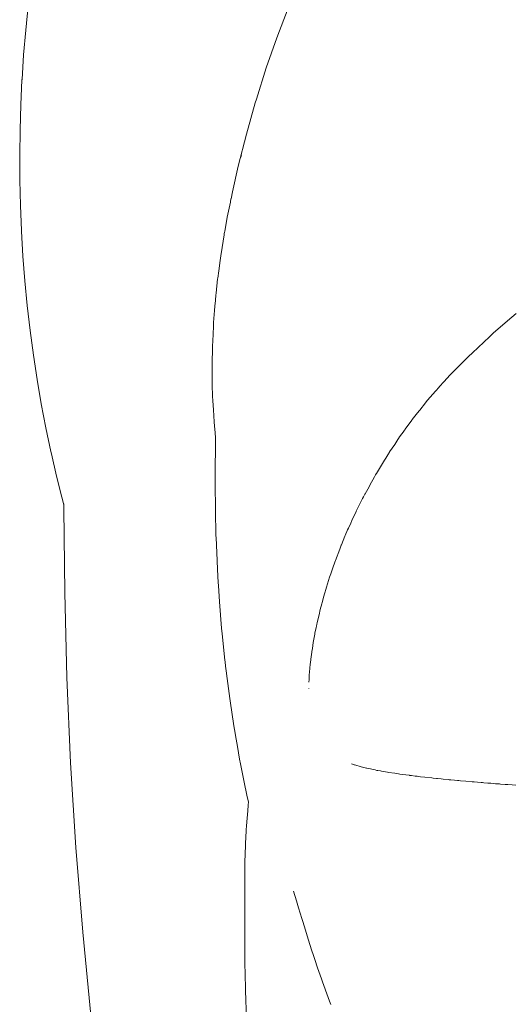
# Model space of a CAD drawing. Units: millimetres. Extents: x -3410 to 3490, y -2528 to 2572.
# Drawn here: x -653 to -634, y 110 to 148 of the extents above; entities that cross this region are included whole.
import ezdxf

# ---------------------------------------------------------------- set-up
doc = ezdxf.new("R2010")
doc.units = ezdxf.units.MM
doc.layers.add('None', color=7, linetype='Continuous', lineweight=5)
doc.layers.add('Working-None', color=7, linetype='Continuous', lineweight=5)

# ---------------------------------------------------------------- blocks, each defined once
blk = doc.blocks.new('Group')
at = {"layer": 'None', "color": 7, "linetype": 'Continuous', "lineweight": 5, "transparency": 33554687}
for p, q in [((-746.926, 208.638), (-747.024, 207.688)), ((-737.275, 207.395), (-736.835, 208.538)), ((-747.024, 207.688), (-747.105, 206.736)), ((-737.686, 206.22), (-737.275, 207.395)), ((-747.105, 206.736), (-747.169, 205.78)), ((-738.067, 205.014), (-737.686, 206.22)), ((-747.17, 205.755), (-747.217, 204.789)), ((-747.169, 205.78), (-747.17, 205.755)), ((-738.11, 204.873), (-738.067, 205.014)), ((-747.217, 204.789), (-747.247, 203.816)), ((-738.457, 203.652), (-738.11, 204.873)), ((-747.247, 203.816), (-747.259, 202.839)), ((-738.773, 202.405), (-738.457, 203.652)), ((-747.259, 202.839), (-747.254, 201.861)), ((-738.673, 202.756), (-738.649, 202.851)), ((-738.997, 201.413), (-738.773, 202.405)), ((-747.254, 201.861), (-747.231, 200.884)), ((-739.078, 201.023), (-739.055, 201.135)), ((-739.055, 201.135), (-739.078, 201.023)), ((-739.055, 201.135), (-739.053, 201.143)), ((-739.053, 201.143), (-739.055, 201.135)), ((-739.053, 201.143), (-738.997, 201.413)), ((-738.997, 201.413), (-739.053, 201.143)), ((-747.231, 200.884), (-747.191, 199.912)), ((-739.178, 200.542), (-739.079, 201.016)), ((-739.079, 201.016), (-739.178, 200.542)), ((-739.079, 201.016), (-739.078, 201.023)), ((-739.078, 201.023), (-739.079, 201.016)), ((-739.3, 199.874), (-739.198, 200.429)), ((-739.198, 200.429), (-739.3, 199.874)), ((-739.198, 200.429), (-739.178, 200.542)), ((-739.178, 200.542), (-739.198, 200.429)), ((-747.191, 199.912), (-747.189, 199.89)), ((-747.189, 199.89), (-747.132, 198.917)), ((-739.402, 199.247), (-739.323, 199.742)), ((-739.323, 199.742), (-739.402, 199.247)), ((-739.323, 199.742), (-739.314, 199.801)), ((-739.314, 199.801), (-739.323, 199.742)), ((-739.314, 199.801), (-739.308, 199.832)), ((-739.308, 199.832), (-739.314, 199.801)), ((-739.308, 199.832), (-739.306, 199.841)), ((-739.306, 199.841), (-739.308, 199.832)), ((-739.306, 199.841), (-739.3, 199.874)), ((-739.3, 199.874), (-739.306, 199.841)), ((-739.454, 198.924), (-739.402, 199.247)), ((-739.402, 199.247), (-739.454, 198.924)), ((-747.132, 198.917), (-747.057, 197.956)), ((-739.49, 198.652), (-739.454, 198.924)), ((-739.454, 198.924), (-739.49, 198.652)), ((-739.491, 198.643), (-739.53, 198.352)), ((-739.53, 198.352), (-739.491, 198.643)), ((-739.49, 198.651), (-739.491, 198.643)), ((-739.491, 198.643), (-739.49, 198.651)), ((-739.572, 198.033), (-739.631, 197.477)), ((-739.631, 197.477), (-739.572, 198.033)), ((-739.569, 198.055), (-739.572, 198.033)), ((-739.572, 198.033), (-739.569, 198.055)), ((-739.53, 198.352), (-739.569, 198.055)), ((-739.569, 198.055), (-739.53, 198.352)), ((-747.057, 197.956), (-746.965, 196.998)), ((-739.637, 197.419), (-739.661, 197.194)), ((-739.661, 197.194), (-739.637, 197.419)), ((-739.631, 197.47), (-739.637, 197.419)), ((-739.637, 197.419), (-739.631, 197.47)), ((-739.631, 197.477), (-739.631, 197.47)), ((-739.631, 197.47), (-739.631, 197.477)), ((-746.965, 196.998), (-746.855, 196.036)), ((-739.678, 196.974), (-739.691, 196.804)), ((-739.691, 196.804), (-739.678, 196.974)), ((-739.661, 197.194), (-739.678, 196.974)), ((-739.678, 196.974), (-739.661, 197.194)), ((-739.691, 196.804), (-739.728, 196.339)), ((-739.728, 196.339), (-739.691, 196.804)), ((-728.858, 195.933), (-728.148, 196.547)), ((-728.148, 196.547), (-727.984, 196.685)), ((-739.735, 196.185), (-739.764, 195.613)), ((-739.764, 195.613), (-739.735, 196.185)), ((-739.729, 196.303), (-739.735, 196.185)), ((-739.735, 196.185), (-739.729, 196.303)), ((-739.728, 196.33), (-739.729, 196.303)), ((-739.729, 196.303), (-739.728, 196.33)), ((-739.728, 196.339), (-739.728, 196.33)), ((-739.728, 196.33), (-739.728, 196.339)), ((-746.855, 196.036), (-746.727, 195.077)), ((-729.682, 195.168), (-729.014, 195.79)), ((-729.014, 195.79), (-728.858, 195.933)), ((-739.77, 195.486), (-739.775, 195.238)), ((-739.775, 195.238), (-739.77, 195.486)), ((-739.766, 195.563), (-739.77, 195.486)), ((-739.77, 195.486), (-739.766, 195.563)), ((-739.764, 195.613), (-739.766, 195.563)), ((-739.766, 195.563), (-739.764, 195.613)), ((-746.727, 195.077), (-746.582, 194.126)), ((-739.781, 194.975), (-739.788, 194.628)), ((-739.781, 194.975), (-739.788, 194.628)), ((-739.788, 194.628), (-739.781, 194.975)), ((-739.778, 195.122), (-739.781, 194.975)), ((-739.781, 194.975), (-739.778, 195.122)), ((-739.775, 195.238), (-739.778, 195.122)), ((-739.778, 195.122), (-739.775, 195.238)), ((-730.459, 194.393), (-729.83, 195.022)), ((-729.83, 195.022), (-729.682, 195.168)), ((-739.788, 194.628), (-739.786, 194.421)), ((-739.786, 194.421), (-739.788, 194.628)), ((-739.788, 194.628), (-739.786, 194.421)), ((-739.784, 194.276), (-739.786, 194.421)), ((-739.786, 194.421), (-739.784, 194.276)), ((-739.783, 194.189), (-739.784, 194.276)), ((-739.784, 194.276), (-739.783, 194.189)), ((-739.781, 193.929), (-739.783, 194.189)), ((-739.783, 194.189), (-739.781, 193.929)), ((-730.787, 194.041), (-730.539, 194.307)), ((-730.787, 194.041), (-730.539, 194.307)), ((-730.539, 194.307), (-730.503, 194.346)), ((-730.539, 194.307), (-730.503, 194.346)), ((-730.503, 194.346), (-730.464, 194.388)), ((-730.503, 194.346), (-730.464, 194.388)), ((-730.464, 194.388), (-730.459, 194.393)), ((-730.464, 194.388), (-730.46, 194.392)), ((-746.582, 194.126), (-746.42, 193.186)), ((-739.781, 193.894), (-739.781, 193.929)), ((-739.781, 193.929), (-739.781, 193.894)), ((-739.779, 193.857), (-739.781, 193.894)), ((-739.781, 193.894), (-739.779, 193.857)), ((-739.754, 193.229), (-739.779, 193.857)), ((-739.779, 193.857), (-739.754, 193.229)), ((-731.105, 193.686), (-730.989, 193.821)), ((-731.105, 193.686), (-730.989, 193.821)), ((-730.989, 193.821), (-730.959, 193.856)), ((-730.989, 193.821), (-730.959, 193.856)), ((-730.959, 193.856), (-730.787, 194.041)), ((-730.959, 193.856), (-730.787, 194.041)), ((-731.419, 193.321), (-731.119, 193.67)), ((-731.419, 193.321), (-731.119, 193.67)), ((-731.119, 193.67), (-731.105, 193.686)), ((-731.119, 193.67), (-731.105, 193.686)), ((-746.42, 193.186), (-746.241, 192.255)), ((-739.753, 193.191), (-739.754, 193.229)), ((-739.754, 193.229), (-739.753, 193.191)), ((-739.749, 193.1), (-739.753, 193.191)), ((-739.753, 193.191), (-739.749, 193.1)), ((-739.74, 192.967), (-739.749, 193.1)), ((-739.749, 193.1), (-739.74, 192.967)), ((-731.727, 192.938), (-731.498, 193.228)), ((-731.727, 192.938), (-731.498, 193.228)), ((-731.498, 193.228), (-731.432, 193.306)), ((-731.498, 193.228), (-731.432, 193.306)), ((-731.432, 193.306), (-731.431, 193.307)), ((-731.432, 193.306), (-731.431, 193.307)), ((-731.431, 193.307), (-731.419, 193.321)), ((-731.431, 193.307), (-731.419, 193.321)), ((-739.722, 192.703), (-739.74, 192.967)), ((-739.74, 192.967), (-739.722, 192.703)), ((-739.708, 192.501), (-739.722, 192.703)), ((-739.722, 192.703), (-739.708, 192.501)), ((-732.014, 192.575), (-731.864, 192.765)), ((-732.014, 192.575), (-731.864, 192.765)), ((-731.864, 192.765), (-731.744, 192.917)), ((-731.864, 192.765), (-731.744, 192.917)), ((-731.744, 192.917), (-731.727, 192.938)), ((-731.744, 192.917), (-731.727, 192.938)), ((-739.695, 192.302), (-739.708, 192.501)), ((-739.708, 192.501), (-739.695, 192.302)), ((-739.686, 192.206), (-739.695, 192.302)), ((-739.695, 192.302), (-739.686, 192.206)), ((-732.287, 192.199), (-732.031, 192.551)), ((-732.287, 192.199), (-732.031, 192.551)), ((-732.031, 192.551), (-732.014, 192.575)), ((-732.031, 192.551), (-732.014, 192.575)), ((-746.241, 192.255), (-746.045, 191.331)), ((-739.657, 191.871), (-739.686, 192.206)), ((-739.686, 192.206), (-739.657, 191.871)), ((-732.618, 191.73), (-732.506, 191.898)), ((-732.618, 191.73), (-732.506, 191.898)), ((-732.506, 191.898), (-732.336, 192.132)), ((-732.506, 191.898), (-732.336, 192.132)), ((-732.336, 192.132), (-732.328, 192.143)), ((-732.336, 192.132), (-732.328, 192.143)), ((-732.328, 192.143), (-732.31, 192.167)), ((-732.328, 192.143), (-732.31, 192.167)), ((-732.31, 192.167), (-732.287, 192.199)), ((-732.31, 192.167), (-732.287, 192.199)), ((-739.669, 190.462), (-739.658, 191.698)), ((-739.658, 191.698), (-739.669, 190.462)), ((-739.658, 191.698), (-739.657, 191.871)), ((-739.657, 191.871), (-739.658, 191.698)), ((-732.895, 191.314), (-732.699, 191.608)), ((-732.895, 191.314), (-732.699, 191.608)), ((-732.699, 191.608), (-732.618, 191.73)), ((-732.699, 191.608), (-732.618, 191.73)), ((-746.045, 191.331), (-746.026, 191.243)), ((-746.026, 191.243), (-745.824, 190.375)), ((-733.047, 191.074), (-732.97, 191.2)), ((-733.047, 191.074), (-732.97, 191.2)), ((-732.97, 191.2), (-732.9, 191.305)), ((-732.97, 191.2), (-732.9, 191.305)), ((-732.9, 191.305), (-732.895, 191.314)), ((-732.9, 191.305), (-732.895, 191.314)), ((-733.408, 190.483), (-733.174, 190.867)), ((-733.408, 190.483), (-733.174, 190.867)), ((-733.174, 190.867), (-733.097, 190.992)), ((-733.174, 190.867), (-733.097, 190.992)), ((-733.097, 190.992), (-733.047, 191.074)), ((-733.097, 190.992), (-733.047, 191.074)), ((-745.824, 190.375), (-745.619, 189.562)), ((-739.674, 189.924), (-739.669, 190.462)), ((-739.669, 190.462), (-739.674, 189.924)), ((-733.666, 190.02), (-733.481, 190.352)), ((-733.666, 190.02), (-733.481, 190.352)), ((-733.481, 190.352), (-733.44, 190.425)), ((-733.481, 190.352), (-733.44, 190.425)), ((-733.44, 190.425), (-733.42, 190.462)), ((-733.44, 190.425), (-733.42, 190.462)), ((-733.42, 190.462), (-733.408, 190.483)), ((-733.42, 190.462), (-733.408, 190.483)), ((-733.695, 189.967), (-733.666, 190.02)), ((-733.695, 189.967), (-733.666, 190.02)), ((-739.661, 189.226), (-739.674, 189.924)), ((-739.674, 189.924), (-739.661, 189.226)), ((-733.908, 189.573), (-733.859, 189.672)), ((-733.908, 189.573), (-733.859, 189.672)), ((-733.859, 189.672), (-733.849, 189.689)), ((-733.859, 189.672), (-733.849, 189.689)), ((-733.849, 189.689), (-733.695, 189.967)), ((-733.849, 189.689), (-733.695, 189.967)), ((-745.619, 189.562), (-745.539, 189.263)), ((-745.539, 189.299), (-745.539, 189.103)), ((-745.537, 189.281), (-745.536, 189.276)), ((-739.657, 189.04), (-739.661, 189.226)), ((-739.661, 189.226), (-739.657, 189.04)), ((-734.18, 189.036), (-733.942, 189.506)), ((-734.18, 189.036), (-733.942, 189.506)), ((-733.942, 189.506), (-733.908, 189.573)), ((-733.942, 189.506), (-733.908, 189.573)), ((-745.539, 189.103), (-745.511, 185.863)), ((-739.64, 188.09), (-739.657, 189.04)), ((-739.657, 189.04), (-739.64, 188.09)), ((-734.359, 188.65), (-734.198, 189)), ((-734.359, 188.65), (-734.198, 189)), ((-734.198, 189), (-734.191, 189.013)), ((-734.198, 189), (-734.191, 189.013)), ((-734.191, 189.014), (-734.18, 189.036)), ((-734.191, 189.014), (-734.18, 189.036)), ((-734.191, 189.013), (-734.191, 189.014)), ((-734.191, 189.013), (-734.191, 189.014)), ((-734.494, 188.36), (-734.403, 188.555)), ((-734.494, 188.36), (-734.403, 188.555)), ((-734.403, 188.555), (-734.359, 188.65)), ((-734.403, 188.555), (-734.359, 188.65)), ((-739.639, 188.064), (-739.64, 188.09)), ((-739.64, 188.09), (-739.639, 188.064)), ((-739.636, 187.988), (-739.639, 188.064)), ((-739.639, 188.064), (-739.636, 187.988)), ((-734.629, 188.04), (-734.616, 188.069)), ((-734.629, 188.04), (-734.616, 188.069)), ((-734.616, 188.069), (-734.525, 188.285)), ((-734.616, 188.069), (-734.525, 188.285)), ((-734.525, 188.285), (-734.494, 188.36)), ((-734.525, 188.285), (-734.494, 188.36)), ((-739.594, 187.099), (-739.636, 187.988)), ((-739.636, 187.988), (-739.594, 187.099)), ((-734.818, 187.578), (-734.774, 187.693)), ((-734.818, 187.578), (-734.774, 187.693)), ((-734.774, 187.693), (-734.766, 187.715)), ((-734.774, 187.693), (-734.766, 187.715)), ((-734.766, 187.715), (-734.629, 188.04)), ((-734.766, 187.715), (-734.629, 188.04)), ((-735.001, 187.102), (-734.831, 187.544)), ((-735.001, 187.102), (-734.831, 187.544)), ((-734.831, 187.544), (-734.818, 187.578)), ((-734.831, 187.544), (-734.818, 187.578)), ((-739.577, 186.747), (-739.594, 187.099)), ((-739.594, 187.099), (-739.577, 186.747)), ((-735.115, 186.774), (-735.01, 187.079)), ((-735.115, 186.774), (-735.01, 187.079)), ((-735.01, 187.079), (-735.009, 187.081)), ((-735.01, 187.079), (-735.009, 187.081)), ((-735.009, 187.081), (-735.001, 187.102)), ((-735.009, 187.081), (-735.001, 187.102)), ((-739.554, 186.245), (-739.577, 186.747)), ((-739.577, 186.747), (-739.554, 186.245)), ((-735.225, 186.455), (-735.183, 186.578)), ((-735.225, 186.455), (-735.183, 186.578)), ((-735.183, 186.578), (-735.14, 186.701)), ((-735.183, 186.578), (-735.14, 186.701)), ((-735.14, 186.701), (-735.115, 186.774)), ((-735.14, 186.701), (-735.115, 186.774)), ((-739.545, 186.126), (-739.554, 186.245)), ((-739.554, 186.245), (-739.545, 186.126)), ((-735.343, 186.071), (-735.304, 186.198)), ((-735.343, 186.071), (-735.304, 186.198)), ((-735.304, 186.198), (-735.225, 186.455)), ((-735.304, 186.198), (-735.225, 186.455)), ((-745.511, 185.863), (-745.425, 182.565)), ((-739.498, 185.502), (-739.545, 186.126)), ((-739.545, 186.126), (-739.498, 185.502)), ((-735.459, 185.678), (-735.414, 185.844)), ((-735.459, 185.678), (-735.414, 185.844)), ((-735.414, 185.844), (-735.373, 185.974)), ((-735.414, 185.844), (-735.373, 185.974)), ((-735.373, 185.974), (-735.343, 186.071)), ((-735.373, 185.974), (-735.343, 186.071)), ((-739.419, 184.468), (-739.498, 185.502)), ((-739.498, 185.502), (-739.419, 184.468)), ((-735.554, 185.33), (-735.49, 185.564)), ((-735.554, 185.33), (-735.49, 185.564)), ((-735.49, 185.564), (-735.459, 185.678)), ((-735.49, 185.564), (-735.459, 185.678)), ((-735.712, 184.675), (-735.622, 185.055)), ((-735.712, 184.675), (-735.622, 185.055)), ((-735.622, 185.055), (-735.603, 185.134)), ((-735.622, 185.055), (-735.603, 185.134)), ((-735.603, 185.134), (-735.575, 185.25)), ((-735.603, 185.134), (-735.575, 185.25)), ((-735.575, 185.25), (-735.554, 185.33)), ((-735.575, 185.25), (-735.554, 185.33)), ((-735.738, 184.548), (-735.722, 184.628)), ((-735.738, 184.548), (-735.722, 184.628)), ((-735.722, 184.628), (-735.712, 184.675)), ((-735.722, 184.628), (-735.712, 184.675)), ((-739.397, 184.253), (-739.419, 184.468)), ((-739.419, 184.468), (-739.397, 184.253)), ((-739.288, 183.228), (-739.397, 184.253)), ((-739.397, 184.253), (-739.288, 183.228)), ((-735.836, 184.045), (-735.8, 184.244)), ((-735.836, 184.045), (-735.8, 184.244)), ((-735.8, 184.244), (-735.793, 184.282)), ((-735.8, 184.244), (-735.793, 184.282)), ((-735.793, 184.282), (-735.749, 184.494)), ((-735.793, 184.282), (-735.749, 184.494)), ((-735.749, 184.494), (-735.738, 184.548)), ((-735.749, 184.494), (-735.738, 184.548)), ((-735.895, 183.689), (-735.859, 183.916)), ((-735.895, 183.689), (-735.859, 183.916)), ((-735.859, 183.916), (-735.836, 184.045)), ((-735.859, 183.916), (-735.836, 184.045)), ((-735.953, 183.271), (-735.916, 183.548)), ((-735.953, 183.271), (-735.916, 183.548)), ((-735.916, 183.548), (-735.915, 183.558)), ((-735.916, 183.548), (-735.915, 183.558)), ((-735.915, 183.558), (-735.914, 183.57)), ((-735.915, 183.558), (-735.914, 183.57)), ((-735.914, 183.57), (-735.895, 183.689)), ((-735.914, 183.57), (-735.895, 183.689)), ((-739.282, 183.171), (-739.288, 183.228)), ((-739.288, 183.228), (-739.282, 183.171)), ((-739.264, 182.999), (-739.282, 183.171)), ((-739.282, 183.171), (-739.264, 182.999)), ((-735.976, 183.062), (-735.957, 183.243)), ((-735.976, 183.062), (-735.957, 183.243)), ((-735.957, 183.243), (-735.953, 183.271)), ((-735.957, 183.243), (-735.953, 183.271)), ((-739.235, 182.732), (-739.264, 182.999)), ((-739.264, 182.999), (-739.235, 182.732)), ((-739.233, 182.714), (-739.235, 182.732)), ((-739.235, 182.732), (-739.233, 182.714)), ((-739.099, 181.74), (-739.233, 182.714)), ((-739.233, 182.714), (-739.099, 181.74)), ((-736.013, 182.645), (-735.992, 182.909)), ((-736.013, 182.645), (-735.992, 182.909)), ((-735.992, 182.909), (-735.99, 182.934)), ((-735.992, 182.909), (-735.99, 182.934)), ((-735.99, 182.934), (-735.976, 183.062)), ((-735.99, 182.934), (-735.976, 183.062)), ((-745.425, 182.565), (-745.28, 179.251)), ((-736.028, 182.373), (-736.022, 182.482)), ((-736.028, 182.373), (-736.022, 182.482)), ((-736.022, 182.482), (-736.016, 182.59)), ((-736.022, 182.482), (-736.016, 182.59)), ((-736.016, 182.59), (-736.013, 182.645)), ((-736.016, 182.59), (-736.013, 182.645)), ((-736.034, 182.145), (-736.034, 182.138)), ((-736.034, 182.138), (-736.034, 182.145)), ((-739.002, 181.036), (-739.099, 181.74)), ((-739.099, 181.74), (-739.002, 181.036)), ((-738.93, 180.611), (-739.002, 181.036)), ((-739.002, 181.036), (-738.93, 180.611)), ((-738.907, 180.476), (-738.93, 180.611)), ((-738.93, 180.611), (-738.907, 180.476)), ((-738.877, 180.303), (-738.907, 180.476)), ((-738.907, 180.476), (-738.877, 180.303)), ((-738.805, 179.882), (-738.877, 180.303)), ((-738.877, 180.303), (-738.805, 179.882)), ((-738.721, 179.385), (-738.805, 179.882)), ((-738.805, 179.882), (-738.721, 179.385)), ((-738.683, 179.205), (-738.721, 179.385)), ((-738.721, 179.385), (-738.683, 179.205)), ((-745.28, 179.251), (-745.075, 175.953)), ((-738.551, 178.565), (-738.683, 179.205)), ((-738.683, 179.205), (-738.551, 178.565)), ((-734.372, 179.207), (-734.276, 179.174)), ((-734.276, 179.174), (-734.372, 179.207)), ((-734.276, 179.174), (-734.259, 179.168)), ((-734.259, 179.168), (-734.276, 179.174)), ((-734.259, 179.168), (-734.203, 179.152)), ((-734.203, 179.152), (-734.259, 179.168)), ((-734.203, 179.152), (-734.033, 179.103)), ((-734.033, 179.103), (-734.203, 179.152)), ((-734.033, 179.103), (-734.004, 179.094)), ((-734.004, 179.094), (-734.033, 179.103)), ((-734.004, 179.094), (-733.797, 179.044)), ((-733.797, 179.044), (-734.004, 179.094)), ((-733.797, 179.044), (-733.781, 179.04)), ((-733.781, 179.04), (-733.797, 179.044)), ((-733.781, 179.04), (-733.704, 179.021)), ((-733.704, 179.021), (-733.781, 179.04)), ((-733.704, 179.021), (-733.521, 178.983)), ((-733.521, 178.983), (-733.704, 179.021)), ((-733.521, 178.983), (-733.451, 178.968)), ((-733.451, 178.968), (-733.521, 178.983)), ((-733.451, 178.968), (-733.388, 178.955)), ((-733.388, 178.955), (-733.451, 178.968)), ((-733.388, 178.955), (-733.358, 178.949)), ((-733.358, 178.949), (-733.388, 178.955)), ((-733.358, 178.949), (-733.254, 178.931)), ((-733.254, 178.931), (-733.358, 178.949)), ((-733.254, 178.931), (-733.212, 178.924)), ((-733.212, 178.924), (-733.254, 178.931)), ((-733.212, 178.924), (-732.981, 178.883)), ((-732.981, 178.883), (-733.212, 178.924)), ((-738.42, 177.929), (-738.551, 178.565)), ((-738.551, 178.565), (-738.42, 177.929)), ((-732.981, 178.883), (-732.974, 178.882)), ((-732.974, 178.882), (-732.981, 178.883)), ((-732.974, 178.882), (-732.938, 178.876)), ((-732.938, 178.876), (-732.974, 178.882)), ((-732.938, 178.876), (-732.698, 178.839)), ((-732.698, 178.839), (-732.938, 178.876)), ((-732.698, 178.839), (-732.634, 178.83)), ((-732.634, 178.83), (-732.698, 178.839)), ((-732.634, 178.83), (-732.554, 178.818)), ((-732.554, 178.818), (-732.634, 178.83)), ((-732.554, 178.818), (-732.499, 178.809)), ((-732.499, 178.809), (-732.554, 178.818)), ((-732.499, 178.809), (-732.412, 178.798)), ((-732.412, 178.798), (-732.499, 178.809)), ((-732.412, 178.798), (-732.128, 178.761)), ((-732.128, 178.761), (-732.412, 178.798)), ((-732.128, 178.761), (-732.119, 178.759)), ((-732.119, 178.759), (-732.128, 178.761)), ((-732.119, 178.759), (-732.043, 178.749)), ((-732.043, 178.749), (-732.119, 178.759)), ((-732.043, 178.749), (-731.9, 178.732)), ((-731.9, 178.732), (-732.043, 178.749)), ((-731.9, 178.732), (-731.839, 178.725)), ((-731.839, 178.725), (-731.9, 178.732)), ((-731.839, 178.725), (-731.82, 178.723)), ((-731.82, 178.723), (-731.839, 178.725)), ((-731.82, 178.723), (-731.697, 178.709)), ((-731.697, 178.709), (-731.82, 178.723)), ((-731.697, 178.709), (-731.533, 178.689)), ((-731.533, 178.689), (-731.697, 178.709)), ((-731.533, 178.689), (-731.262, 178.66)), ((-731.262, 178.66), (-731.533, 178.689)), ((-731.262, 178.66), (-731.21, 178.655)), ((-731.21, 178.655), (-731.262, 178.66)), ((-731.21, 178.655), (-731.07, 178.64)), ((-731.07, 178.64), (-731.21, 178.655)), ((-731.07, 178.64), (-731.039, 178.637)), ((-731.039, 178.637), (-731.07, 178.64)), ((-731.039, 178.637), (-730.898, 178.623)), ((-730.898, 178.623), (-731.039, 178.637)), ((-730.898, 178.623), (-730.822, 178.615)), ((-730.822, 178.615), (-730.898, 178.623)), ((-730.822, 178.615), (-730.607, 178.594)), ((-730.607, 178.594), (-730.822, 178.615)), ((-730.607, 178.594), (-730.583, 178.592)), ((-730.583, 178.592), (-730.607, 178.594)), ((-730.583, 178.592), (-730.519, 178.586)), ((-730.519, 178.586), (-730.583, 178.592)), ((-730.519, 178.586), (-730.378, 178.573)), ((-730.378, 178.573), (-730.519, 178.586)), ((-730.378, 178.573), (-730.263, 178.562)), ((-730.263, 178.562), (-730.378, 178.573)), ((-730.263, 178.562), (-730.213, 178.557)), ((-730.213, 178.557), (-730.263, 178.562)), ((-730.213, 178.557), (-730.146, 178.551)), ((-730.146, 178.551), (-730.213, 178.557)), ((-730.146, 178.551), (-729.941, 178.533)), ((-729.941, 178.533), (-730.146, 178.551)), ((-729.941, 178.533), (-729.932, 178.532)), ((-729.932, 178.532), (-729.941, 178.533)), ((-729.932, 178.532), (-729.687, 178.511)), ((-729.687, 178.511), (-729.932, 178.532)), ((-729.687, 178.511), (-729.617, 178.505)), ((-729.617, 178.505), (-729.687, 178.511)), ((-729.617, 178.505), (-729.484, 178.494)), ((-729.484, 178.494), (-729.617, 178.505)), ((-729.484, 178.494), (-729.342, 178.482)), ((-729.342, 178.482), (-729.484, 178.494)), ((-729.342, 178.482), (-729.291, 178.478)), ((-729.291, 178.478), (-729.342, 178.482)), ((-729.291, 178.478), (-729.231, 178.473)), ((-729.231, 178.473), (-729.291, 178.478)), ((-729.231, 178.473), (-729.082, 178.461)), ((-729.082, 178.461), (-729.231, 178.473)), ((-729.082, 178.461), (-729.034, 178.457)), ((-729.034, 178.457), (-729.082, 178.461)), ((-729.034, 178.457), (-728.963, 178.451)), ((-728.963, 178.451), (-729.034, 178.457)), ((-728.963, 178.451), (-728.779, 178.437)), ((-728.779, 178.437), (-728.963, 178.451)), ((-728.779, 178.437), (-728.633, 178.426)), ((-728.633, 178.426), (-728.779, 178.437)), ((-728.633, 178.426), (-728.585, 178.422)), ((-728.585, 178.422), (-728.633, 178.426)), ((-728.585, 178.422), (-728.406, 178.408)), ((-728.406, 178.408), (-728.585, 178.422)), ((-728.406, 178.408), (-728.332, 178.403)), ((-728.332, 178.403), (-728.406, 178.408)), ((-728.332, 178.403), (-728.303, 178.4)), ((-728.303, 178.4), (-728.332, 178.403)), ((-728.303, 178.4), (-728.136, 178.388)), ((-728.136, 178.388), (-728.303, 178.4)), ((-728.136, 178.388), (-728, 178.378)), ((-728, 178.378), (-728.136, 178.388)), ((-738.38, 177.738), (-738.42, 177.929)), ((-738.42, 177.929), (-738.38, 177.738)), ((-738.407, 177.389), (-738.43, 177.099)), ((-738.43, 177.099), (-738.407, 177.389)), ((-738.391, 177.604), (-738.407, 177.389)), ((-738.407, 177.389), (-738.391, 177.604)), ((-738.38, 177.738), (-738.391, 177.604)), ((-738.391, 177.604), (-738.38, 177.738)), ((-738.43, 177.099), (-738.453, 176.803)), ((-738.453, 176.803), (-738.43, 177.099)), ((-738.467, 176.602), (-738.487, 176.117)), ((-738.487, 176.117), (-738.467, 176.602)), ((-738.465, 176.641), (-738.467, 176.602)), ((-738.467, 176.602), (-738.465, 176.641)), ((-738.453, 176.803), (-738.465, 176.641)), ((-738.465, 176.641), (-738.453, 176.803)), ((-745.075, 175.953), (-744.811, 172.672)), ((-738.487, 176.117), (-738.507, 175.637)), ((-738.507, 175.637), (-738.487, 176.117)), ((-738.512, 175.527), (-738.519, 175.138)), ((-738.519, 175.138), (-738.512, 175.527)), ((-738.51, 175.573), (-738.512, 175.527)), ((-738.512, 175.527), (-738.51, 175.573)), ((-738.508, 175.619), (-738.51, 175.573)), ((-738.51, 175.573), (-738.508, 175.619)), ((-738.507, 175.637), (-738.508, 175.619)), ((-738.508, 175.619), (-738.507, 175.637)), ((-738.519, 175.138), (-738.519, 174.421)), ((-738.519, 174.421), (-738.519, 175.138)), ((-738.519, 174.421), (-738.519, 174.216)), ((-738.519, 174.216), (-738.519, 174.421)), ((-738.519, 174.216), (-738.52, 172.544)), ((-738.52, 172.544), (-738.519, 174.216)), ((-736.622, 174.259), (-736.51, 173.883)), ((-736.51, 173.883), (-736.622, 174.259)), ((-736.51, 173.883), (-736.431, 173.617)), ((-736.431, 173.617), (-736.51, 173.883)), ((-736.431, 173.617), (-736.306, 173.206)), ((-736.306, 173.206), (-736.431, 173.617)), ((-736.306, 173.206), (-736.283, 173.131)), ((-736.283, 173.131), (-736.306, 173.206)), ((-736.283, 173.131), (-736.205, 172.876)), ((-736.205, 172.876), (-736.283, 173.131)), ((-736.205, 172.876), (-736.1, 172.53)), ((-736.1, 172.53), (-736.205, 172.876)), ((-744.811, 172.672), (-744.493, 169.447)), ((-738.52, 172.544), (-738.52, 172.284)), ((-738.52, 172.284), (-738.52, 172.544)), ((-736.1, 172.53), (-736.047, 172.368)), ((-736.047, 172.368), (-736.1, 172.53)), ((-738.52, 172.284), (-738.521, 171.812)), ((-738.52, 172.284), (-738.521, 171.812)), ((-738.521, 171.812), (-738.52, 172.284)), ((-736.047, 172.368), (-735.925, 171.992)), ((-735.925, 171.992), (-736.047, 172.368)), ((-738.521, 171.812), (-738.514, 171.494)), ((-738.514, 171.494), (-738.521, 171.812)), ((-738.521, 171.812), (-738.514, 171.494)), ((-735.925, 171.992), (-735.851, 171.765)), ((-735.851, 171.765), (-735.925, 171.992)), ((-735.851, 171.765), (-735.801, 171.609)), ((-735.801, 171.609), (-735.851, 171.765)), ((-738.495, 170.507), (-738.514, 171.494)), ((-738.514, 171.494), (-738.495, 170.507)), ((-735.801, 171.609), (-735.696, 171.288)), ((-735.696, 171.288), (-735.801, 171.609)), ((-735.696, 171.288), (-735.544, 170.864)), ((-735.544, 170.864), (-735.696, 171.288)), ((-735.544, 170.864), (-735.514, 170.78)), ((-735.514, 170.78), (-735.544, 170.864)), ((-738.493, 170.411), (-738.495, 170.507)), ((-738.495, 170.507), (-738.493, 170.411)), ((-735.514, 170.78), (-735.499, 170.74)), ((-735.499, 170.74), (-735.514, 170.78)), ((-735.499, 170.74), (-735.28, 170.131)), ((-735.28, 170.131), (-735.499, 170.74)), ((-738.455, 169.294), (-738.493, 170.411)), ((-738.493, 170.411), (-738.455, 169.294)), ((-735.28, 170.131), (-735.233, 170)), ((-735.233, 170), (-735.28, 170.131)), ((-735.233, 170), (-735.18, 169.868)), ((-735.18, 169.868), (-735.233, 170))]:
    blk.add_line(p, q, dxfattribs=at)

msp = doc.modelspace()

# ---------------------------------------------------------------- block references
at = {"layer": 'Working-None'}
msp.add_blockref('Group', (94.349, -60), dxfattribs=at)

doc.saveas('drawing.dxf')
